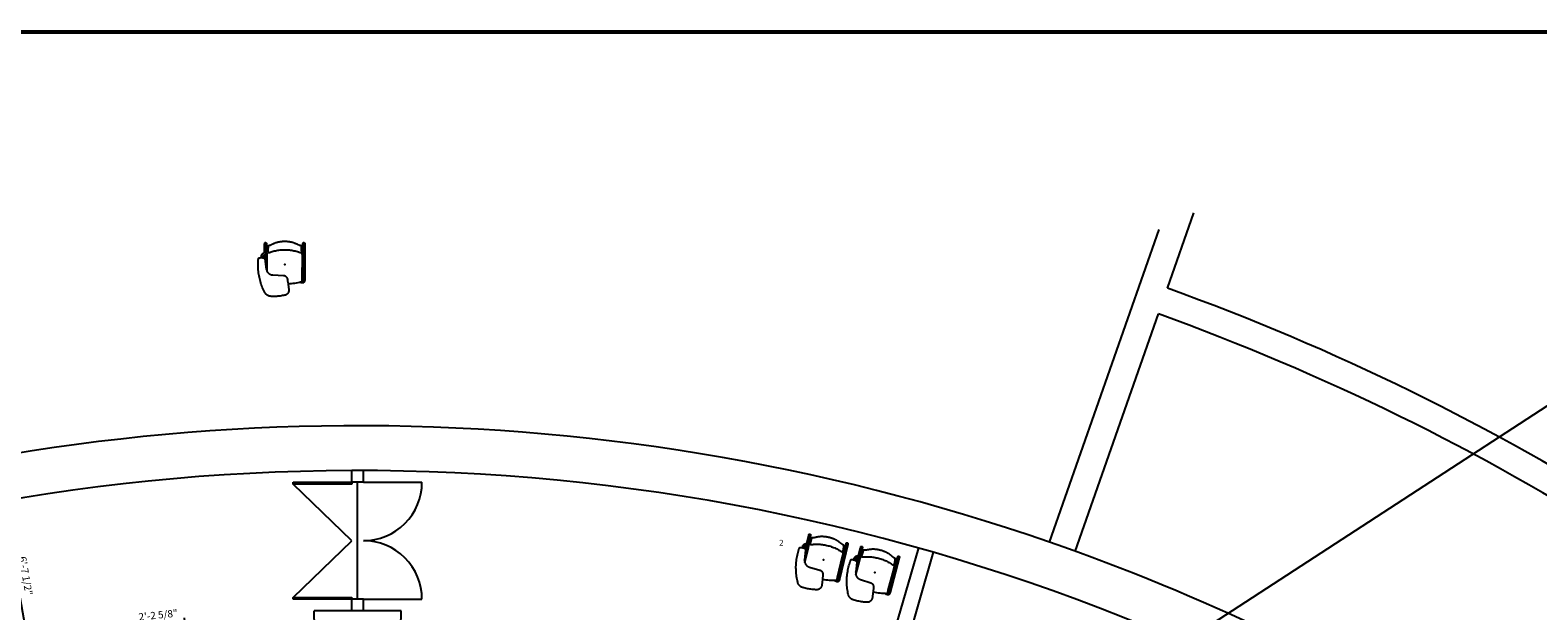
# Model space of a CAD drawing. Extents: x 0 to 13588, y 0 to 4617.
# Drawn here: x 4913 to 5686, y 2726 to 3024 of the extents above; entities that cross this region are included whole.
import ezdxf
from ezdxf.enums import TextEntityAlignment as Align

# ---------------------------------------------------------------- set-up
doc = ezdxf.new("R2010")
doc.units = 0
doc.header["$LTSCALE"] = 10
doc.header["$MEASUREMENT"] = 0
doc.layers.get('Defpoints').update_dxf_attribs({"linetype": 'CONTINUOUS'})
for name, color, linetype in [('1', 4, 'CONTINUOUS'), ('A-FURN-KIJ', 4, 'CONTINUOUS'), ('Dimensions', 7, 'CONTINUOUS'), ('Notes', 9, 'CONTINUOUS'), ('Shell', 145, 'CONTINUOUS')]:
    doc.layers.add(name, color=color, linetype=linetype)
doc.styles.get("Standard").update_dxf_attribs({"font": 'simplex.shx'})
doc.dimstyles.new('FIXED', dxfattribs={"dimscale": 30, "dimtxt": 0.125, "dimasz": 0.1875, "dimexe": 0.0625, "dimexo": 0.0625, "dimgap": 0.0625, "dimtad": 1, "dimdec": 4, "dimzin": 3, "dimdsep": 46, "dimlunit": 4, "dimtxsty": 'Standard', "dimcen": 0.0625, "dimadec": 0, "dimazin": 0, "dimtfac": 1, "dimtdec": 4, "dimtofl": 0, "dimtmove": 0, "dimatfit": 3, "dimfxl": 1, "dimfrac": 2, "dimtolj": 1, "dimtzin": 0, "dimarcsym": 0})

# ---------------------------------------------------------------- blocks, each defined once
blk = doc.blocks.new('*D253')
at = {"layer": 'Defpoints', "color": 0, "transparency": 16777216}
for p in [(4992.11, 2721.03), (4967.19, 2703.33), (4993.66, 2706.08)]:
    blk.add_point(p, dxfattribs=at)
at = {"layer": 'Dimensions', "color": 0, "lineweight": -2, "transparency": 16777216}
for p, q in [((4993.46, 2707.94), (4991.91, 2722.9)), ((4967, 2705.19), (4965.44, 2720.15)), ((4971.23, 2718.86), (4986.51, 2720.45))]:
    blk.add_line(p, q, dxfattribs=at)
at = {"layer": 'Dimensions', "color": 0, "transparency": 16777216}
for points in [[(4971.13, 2719.8), (4971.33, 2717.93), (4965.64, 2718.28)], [(4986.41, 2721.38), (4986.61, 2719.52), (4992.11, 2721.03)]]:
    blk.add_solid(points, dxfattribs=at)
at = {"layer": 'Dimensions', "color": 0, "transparency": 16777216, "insert": (4978.38, 2724.36), "char_height": 3.75, "attachment_point": 5, "rotation": 5.92652}
blk.add_mtext('\\A1;2\'-2 5/8"', dxfattribs=at)
blk = doc.blocks.new('*D274')
at = {"layer": 'Defpoints', "color": 0, "transparency": 16777216}
for p in [(4899.04, 2782.8), (4899.38, 2782.86), (4912.98, 2704.54)]:
    blk.add_point(p, dxfattribs=at)
at = {"layer": 'Dimensions', "color": 0, "lineweight": -2, "transparency": 16777216}
for p, q in [((4897.54, 2782.54), (4897.19, 2782.48)), ((4911.67, 2710.02), (4900, 2777.26)), ((4911.14, 2704.22), (4910.79, 2704.16))]:
    blk.add_line(p, q, dxfattribs=at)
at = {"layer": 'Dimensions', "color": 0, "transparency": 16777216}
for points in [[(4900.92, 2777.42), (4899.07, 2777.1), (4899.04, 2782.8)], [(4912.6, 2710.18), (4910.75, 2709.86), (4912.64, 2704.48)]]:
    blk.add_solid(points, dxfattribs=at)
at = {"layer": 'Dimensions', "color": 0, "transparency": 16777216, "insert": (4910.5, 2744.45), "char_height": 3.75, "attachment_point": 5, "rotation": 279.85035}
blk.add_mtext('\\A1;6\'-7 1/2"', dxfattribs=at)
blk = doc.blocks.new('KIJSSTARP')
at = {"layer": 'A-FURN-KIJ', "linetype": 'Continuous'}
blk.add_lwpolyline([(9.42, 2.4), (9.38, 2.59), (9.34, 2.79), (9.28, 2.98), (9.21, 3.17), (9.13, 3.36), (9.04, 3.54), (8.94, 3.71), (8.83, 3.88), (8.71, 4.04), (8.59, 4.2), (8.45, 4.34), (8.3, 4.48), (8.15, 4.61), (7.99, 4.73), (7.82, 4.84), (7.65, 4.95), (7.47, 5.04), (7.29, 5.12), (7.1, 5.19), (6.91, 5.25), (6.71, 5.3), (6.51, 5.34), (6.31, 5.36), (6.11, 5.38), (0.64, 5.61), (0.52, 5.62), (0.4, 5.64), (0.28, 5.66), (0.16, 5.69), (0.05, 5.73), (-0.07, 5.78), (-0.18, 5.83), (-0.28, 5.89), (-0.39, 5.95), (-0.49, 6.02), (-0.58, 6.1), (-0.67, 6.18), (-0.76, 6.27), (-0.83, 6.36), (-0.91, 6.46), (-0.97, 6.56), (-1.03, 6.67), (-1.09, 6.77), (-1.14, 6.89), (-1.18, 7), (-1.21, 7.12), (-1.37, 7.79), (-1.52, 8.46), (-1.64, 9.13), (-1.76, 9.81), (-1.86, 10.49), (-1.94, 11.17), (-2.01, 11.85), (-2.06, 12.53), (-2.1, 13.22), (-2.1, 13.36), (-2.09, 13.51), (-2.08, 13.65), (-2.05, 13.79), (-2.02, 13.93), (-1.98, 14.07), (-1.93, 14.21), (-1.88, 14.34), (-1.81, 14.47), (-1.74, 14.6), (-1.67, 14.72), (-1.58, 14.84), (-1.49, 14.95), (-1.39, 15.06), (-1.29, 15.16), (-1.18, 15.26), (-1.06, 15.34), (-0.94, 15.43), (-0.82, 15.5), (-0.69, 15.57), (-0.56, 15.63), (-0.43, 15.68), (-0.29, 15.72), (-0.15, 15.76), (0.45, 15.89), (1.05, 16), (1.65, 16.1), (2.26, 16.18), (2.87, 16.26), (3.47, 16.31), (4.08, 16.36), (4.69, 16.38), (5.31, 16.4), (5.92, 16.4), (6.53, 16.38), (7.14, 16.35), (7.32, 16.34), (7.5, 16.31), (7.69, 16.28), (7.87, 16.24), (8.04, 16.19), (8.22, 16.13), (8.39, 16.06), (8.56, 15.98), (8.72, 15.89), (8.88, 15.8), (9.04, 15.7), (9.19, 15.59), (9.33, 15.48), (9.47, 15.35), (9.6, 15.23), (9.73, 15.09), (9.84, 14.95), (9.96, 14.8), (10.06, 14.65), (10.16, 14.49), (10.24, 14.33), (10.58, 13.66), (10.89, 12.99), (11.19, 12.3), (11.48, 11.62), (11.75, 10.92), (12, 10.22), (12.23, 9.51), (12.45, 8.8), (12.64, 8.08), (12.83, 7.35), (12.99, 6.63), (13.14, 5.9), (13.26, 5.16), (13.38, 4.42), (13.47, 3.68), (13.54, 2.94), (13.6, 2.2), (13.64, 1.45), (13.66, 0.71), (13.67, -0.04), (13.65, -0.78), (13.62, -1.53), (13.57, -2.27), (13.5, -3.01), (13.5, -3.05), (13.49, -3.08), (13.48, -3.11), (13.46, -3.15), (13.44, -3.18), (13.42, -3.2), (13.4, -3.23), (13.38, -3.26), (13.35, -3.28), (13.32, -3.3), (13.29, -3.31), (13.26, -3.33), (13.07, -3.39), (12.88, -3.44), (12.69, -3.49), (12.49, -3.52), (12.29, -3.54), (12.09, -3.54), (11.89, -3.54), (11.7, -3.53), (11.5, -3.5), (11.3, -3.47), (11.11, -3.42), (10.92, -3.36), (10.74, -3.29), (10.55, -3.21), (10.38, -3.12), (10.35, -3.11), (10.33, -3.09), (10.31, -3.07), (10.28, -3.05), (10.27, -3.03), (10.25, -3.01), (10.23, -2.99), (10.22, -2.96), (10.21, -2.93), (10.2, -2.91), (10.19, -2.88), (10.18, -2.85)], close=True, dxfattribs=at)
at = {"layer": 'A-FURN-KIJ', "color": 8}
for points in [[(-9.28, -8.02), (-9.38, -10.77), (-9.38, -10.78), (-9.38, -10.79), (-9.38, -10.8), (-9.38, -10.8), (-9.38, -10.81), (-9.38, -10.81), (-9.38, -10.82), (-9.38, -10.82), (-9.38, -10.83), (-9.38, -10.83), (-9.38, -10.84), (-9.39, -10.85), (-9.39, -10.86), (-9.39, -10.87), (-9.39, -10.88), (-9.39, -10.89), (-9.4, -10.9), (-9.4, -10.92), (-9.41, -10.93), (-9.41, -10.95), (-9.42, -10.96), (-9.43, -10.98), (-9.43, -11), (-9.44, -11.01), (-9.45, -11.03), (-9.47, -11.05), (-9.48, -11.06), (-9.49, -11.08), (-9.51, -11.09), (-9.52, -11.11), (-9.54, -11.13), (-9.57, -11.14), (-9.59, -11.16), (-9.61, -11.17), (-9.64, -11.19), (-9.66, -11.2), (-9.7, -11.21), (-9.73, -11.22), (-9.77, -11.22), (-9.81, -11.23), (-9.82, -11.23), (-9.85, -11.23), (-9.89, -11.22), (-9.93, -11.21), (-9.97, -11.2), (-10.01, -11.19), (-10.04, -11.17), (-10.07, -11.15), (-10.1, -11.13), (-10.13, -11.1), (-10.15, -11.07), (-10.18, -11.05), (-10.19, -11.02), (-10.2, -11), (-10.22, -10.98), (-10.23, -10.96), (-10.23, -10.94), (-10.24, -10.92), (-10.25, -10.9), (-10.25, -10.88), (-10.26, -10.86), (-10.26, -10.84), (-10.26, -10.83), (-10.26, -10.82), (-10.26, -10.81), (-10.26, -10.8), (-10.26, -10.79), (-10.26, -10.79), (-10.26, -10.78), (-10.26, -10.77), (-10.26, -10.76), (-10.26, -10.75), (-10.26, -10.74), (-10.26, -10.73), (-10.27, -10.42), (-10.28, 7.76), (-10.28, 7.87), (-10.27, 7.97), (-10.27, 8.07), (-10.26, 8.18), (-10.24, 8.28), (-10.22, 8.38), (-10.2, 8.48), (-10.17, 8.57), (-10.15, 8.67), (-10.11, 8.76), (-10.07, 8.85), (-10.03, 8.94), (-9.99, 9.01), (-9.94, 9.09), (-9.89, 9.15), (-9.84, 9.21), (-9.79, 9.26), (-9.73, 9.3), (-9.68, 9.34), (-9.62, 9.37), (-9.56, 9.4), (-9.51, 9.42), (-9.45, 9.44), (-9.39, 9.45), (-9.33, 9.46), (-9.27, 9.46), (-9.21, 9.45), (-8.52, 9.36), (-8.5, 9.36), (-8.48, 9.35), (-8.46, 9.35), (-8.44, 9.35), (-8.43, 9.34), (-8.41, 9.34), (-8.39, 9.34), (-8.38, 9.33), (-8.36, 9.33), (-8.34, 9.32), (-8.32, 9.32), (-8.31, 9.31), (-8.29, 9.3), (-8.27, 9.29), (-8.25, 9.28), (-8.23, 9.27), (-8.2, 9.25), (-8.18, 9.24), (-8.16, 9.22), (-8.13, 9.19), (-8.11, 9.17), (-8.09, 9.14), (-8.07, 9.11), (-8.05, 9.07), (-8.04, 9.04), (-8.03, 9), (-8.02, 8.96)], [(-9.39, -6.16), (-9.4, 7.77), (-9.4, 7.84), (-9.4, 7.91), (-9.39, 7.99), (-9.38, 8.06), (-9.37, 8.13), (-9.36, 8.19), (-9.35, 8.25), (-9.33, 8.31), (-9.32, 8.36), (-9.3, 8.41), (-9.29, 8.45), (-9.27, 8.49), (-9.23, 8.57), (-8.95, 8.53)], [(9.4, 2.52), (9.39, -6.09)], [(-10.13, -6.91), (-10.26, -10.74), (-10.26, -10.74)], [(10.27, -6.24), (10.27, -10.59), (10.26, -10.79), (10.26, -10.8), (10.26, -10.8), (10.26, -10.81), (10.26, -10.81), (10.26, -10.82), (10.26, -10.82), (10.26, -10.83), (10.26, -10.84), (10.26, -10.84), (10.25, -10.85), (10.25, -10.86), (10.25, -10.87), (10.25, -10.88), (10.25, -10.89), (10.24, -10.9), (10.24, -10.92), (10.24, -10.93), (10.23, -10.94), (10.22, -10.96), (10.22, -10.98), (10.21, -11), (10.2, -11.01), (10.19, -11.02), (10.18, -11.04), (10.17, -11.05), (10.16, -11.07), (10.14, -11.09), (10.12, -11.11), (10.1, -11.13), (10.07, -11.15), (10.05, -11.16), (10.03, -11.17), (10.02, -11.18), (10, -11.19), (9.97, -11.2), (9.94, -11.21), (9.9, -11.22), (9.87, -11.22), (9.83, -11.23), (9.79, -11.23), (9.75, -11.22), (9.71, -11.21), (9.67, -11.2), (9.64, -11.19), (9.61, -11.17), (9.58, -11.15), (9.55, -11.13), (9.52, -11.11), (9.5, -11.09), (9.48, -11.06), (9.46, -11.04), (9.45, -11.02), (9.43, -11), (9.42, -10.97), (9.41, -10.95), (9.4, -10.93), (9.39, -10.9), (9.39, -10.88), (9.39, -10.86), (9.38, -10.85), (9.38, -10.84), (9.38, -10.83), (9.38, -10.82), (9.38, -10.81), (9.38, -10.8), (9.38, -10.79), (9.38, -10.79), (9.38, -10.78), (9.38, -10.77), (9.28, -8.02)], [(9.38, -6.15), (9.42, -5.95), (9.43, -5.91), (9.45, -5.87), (9.46, -5.83), (9.48, -5.8), (9.5, -5.77), (9.53, -5.74), (9.55, -5.71), (9.57, -5.68), (9.6, -5.66), (9.63, -5.63), (9.66, -5.6), (9.69, -5.57), (9.73, -5.54), (9.77, -5.51), (9.81, -5.48), (9.86, -5.44), (9.92, -5.4), (9.98, -5.36), (10.99, -4.67), (11.02, -4.65), (11.05, -4.62), (11.08, -4.59), (11.11, -4.55), (11.14, -4.51), (11.16, -4.46), (11.19, -4.41), (11.21, -4.36), (11.22, -4.31), (11.24, -4.25), (11.25, -4.19), (11.26, -4.13), (11.26, -4.07), (11.27, -4), (11.26, -3.94), (11.24, -3.45)], [(10.26, -10.81), (10.12, -6.85), (10.26, -6.25), (10.26, -6.25), (10.27, -6.23), (10.29, -6.22), (10.32, -6.2), (10.34, -6.18), (10.37, -6.16), (10.4, -6.14), (10.44, -6.11), (10.47, -6.09), (11.48, -5.4), (11.56, -5.34), (11.64, -5.27), (11.72, -5.19), (11.79, -5.11), (11.85, -5.02), (11.91, -4.92), (11.97, -4.82), (12.01, -4.71), (12.05, -4.6), (12.09, -4.49), (12.11, -4.37), (12.13, -4.25), (12.14, -4.13), (12.15, -4.01), (12.14, -3.89), (12.12, -3.54)], [(10.27, -3.04), (10.27, -5.16)]]:
    blk.add_lwpolyline(points, dxfattribs=at)
at = {"layer": 'A-FURN-KIJ', "linetype": 'Continuous'}
for points in [[(-1.77, 9.88), (-2.59, 9.83), (-3.46, 9.75), (-4.33, 9.64), (-5.19, 9.52), (-6.05, 9.37), (-6.91, 9.21), (-7.7, 9.03), (-7.76, 9.02), (-7.81, 9.01), (-7.86, 8.99), (-8.21, 8.91), (-8.61, 8.8), (-8.7, 8.77), (-8.75, 8.74), (-8.79, 8.7), (-8.83, 8.67), (-8.87, 8.63), (-8.91, 8.58), (-8.94, 8.53), (-8.97, 8.48), (-9, 8.42), (-9.02, 8.36), (-9.03, 8.3), (-9.05, 8.2), (-9.04, 7.92), (-9.04, 7.78), (-9.04, 7.63), (-9.04, 7.48), (-9.04, 7.32), (-9.04, 7.16), (-9.04, 6.99), (-9.05, -4.01), (-9.05, -4.01), (-9.05, -4.19), (-9.05, -4.31), (-9.05, -4.42), (-9.06, -4.54), (-9.06, -4.65), (-9.06, -4.76), (-9.06, -4.94), (-9.06, -4.98), (-9.05, -5), (-9.05, -5.02), (-9.05, -5.05), (-9.05, -5.07), (-9.05, -5.09), (-9.04, -5.14), (-9.04, -5.15), (-9.04, -5.17), (-9.03, -5.19), (-9.03, -5.21), (-9.03, -5.22), (-9.03, -5.23), (-9.03, -5.26), (-9.03, -5.28), (-9.02, -5.3), (-9.02, -5.31), (-9.02, -5.32), (-9.02, -5.33), (-9.02, -5.34), (-9.02, -5.35), (-9.02, -5.36), (-9.02, -5.37), (-9.02, -5.38), (-9.02, -5.39), (-9.02, -5.4), (-9.01, -5.54), (-9.01, -5.61), (-9.01, -5.63), (-9.02, -5.64), (-9.02, -5.66), (-9.02, -5.66), (-9.02, -5.67), (-9.02, -5.68), (-9.02, -5.68), (-9.03, -5.7), (-9.04, -5.74), (-9.05, -5.79), (-9.12, -5.92), (-9.2, -6), (-9.2, -6), (-9.21, -6.01), (-9.23, -6.03), (-9.31, -6.09), (-9.35, -6.12), (-9.38, -6.14), (-9.39, -6.15), (-9.41, -6.17), (-9.42, -6.18), (-9.44, -6.19), (-9.45, -6.21), (-9.46, -6.21), (-9.48, -6.23), (-9.5, -6.25), (-9.52, -6.28), (-9.53, -6.3), (-9.55, -6.33), (-9.56, -6.35), (-9.57, -6.38), (-9.58, -6.41), (-9.59, -6.47)], [(9.04, 3.54), (9.05, -4.31), (9.05, -4.99), (9.05, -5.07), (9.04, -5.09), (9.04, -5.14), (9.04, -5.15), (9.03, -5.17), (9.03, -5.19), (9.03, -5.21), (9.03, -5.22), (9.03, -5.23), (9.02, -5.26), (9.02, -5.28), (9.02, -5.3), (9.02, -5.31), (9.02, -5.32), (9.02, -5.33), (9.02, -5.34), (9.02, -5.35), (9.02, -5.36), (9.02, -5.37), (9.01, -5.38), (9.01, -5.39), (9.01, -5.4), (9.01, -5.54), (9.01, -5.61), (9.01, -5.63), (9.01, -5.64), (9.02, -5.66), (9.02, -5.66), (9.02, -5.67), (9.02, -5.68), (9.02, -5.68), (9.02, -5.7), (9.03, -5.74), (9.05, -5.79), (9.11, -5.92), (9.19, -6), (9.2, -6), (9.21, -6.01), (9.23, -6.03), (9.31, -6.09), (9.34, -6.12), (9.37, -6.14), (9.38, -6.15), (9.23, -6.79), (9.23, -6.83), (9.22, -6.87), (9.22, -6.91), (9.22, -6.91), (9.23, -6.95), (9.23, -7), (9.25, -7.04), (9.26, -7.08), (9.28, -7.11), (9.3, -7.15), (9.33, -7.18), (9.36, -7.22), (9.39, -7.25), (9.41, -7.26), (9.42, -7.27), (9.44, -7.28), (9.45, -7.29), (9.47, -7.3), (9.48, -7.31), (9.5, -7.32), (9.51, -7.33), (9.52, -7.34), (9.53, -7.34), (9.54, -7.35), (9.54, -7.36), (9.55, -7.36), (9.55, -7.37), (9.55, -7.37), (9.55, -7.78), (9.51, -7.86), (9.49, -7.89), (9.47, -7.91), (9.37, -8.01), (9.06, -8.04), (8.82, -8.07), (8.58, -8.1), (8.57, -8.1)], [(-9.56, -7.32), (-9.56, -7.75), (-9.54, -7.81), (-9.52, -7.84), (-9.51, -7.86), (-9.49, -7.89), (-9.47, -7.91), (-9.45, -7.93), (-9.43, -7.95), (-9.4, -7.97), (-9.37, -7.99), (-9.31, -8.02), (-9.07, -8.04), (-8.82, -8.07), (-8.64, -8.09)], [(8.61, -7.44), (8.63, -7.41), (8.66, -7.39), (8.68, -7.36), (8.7, -7.32), (8.72, -7.29), (8.74, -7.25), (8.75, -7.22), (8.76, -7.18), (8.77, -7.14), (8.78, -7.1), (8.78, -7.07), (8.78, -7.03), (8.77, -7), (8.75, -6.83), (8.75, -6.78), (8.75, -6.77), (8.74, -6.74), (8.74, -6.73), (8.74, -6.71), (8.74, -6.7), (8.74, -6.69), (8.74, -6.68), (8.73, -6.67), (8.73, -6.66), (8.73, -6.65), (8.73, -6.64), (8.73, -6.63), (8.73, -6.62), (8.72, -6.61), (8.72, -6.6), (8.72, -6.59), (8.72, -6.58), (8.72, -6.57), (8.71, -6.56), (8.71, -6.55), (8.71, -6.53), (8.7, -6.52), (8.7, -6.51), (8.7, -6.49), (8.69, -6.47), (8.68, -6.46), (8.67, -6.44), (8.66, -6.42), (8.65, -6.39), (8.64, -6.37), (8.62, -6.34), (8.6, -6.32), (8.57, -6.29), (8.55, -6.26), (8.52, -6.24), (8.48, -6.21), (8.45, -6.19), (8.41, -6.17), (8.37, -6.16), (8.33, -6.15), (8.29, -6.14), (8.24, -6.13), (8.2, -6.13), (8.08, -6.14), (7.89, -6.17), (7.81, -6.19), (7.73, -6.21), (7.65, -6.23), (7.57, -6.25), (7.49, -6.28), (7.41, -6.31), (7.33, -6.34), (7.24, -6.37), (7.15, -6.4), (7.06, -6.44), (6.97, -6.48), (6.86, -6.53), (6.49, -6.65), (5.92, -6.81), (5.34, -6.95), (4.75, -7.08), (4.17, -7.19), (3.58, -7.29), (2.98, -7.38), (2.39, -7.45), (1.79, -7.5), (1.2, -7.54), (0.6, -7.56), (0, -7.57), (-0.6, -7.56), (-1.2, -7.54), (-1.8, -7.5), (-2.39, -7.45), (-2.99, -7.38), (-3.58, -7.29), (-4.17, -7.19), (-4.76, -7.08), (-5.34, -6.95), (-5.92, -6.81), (-6.5, -6.65), (-7.05, -6.48), (-7.12, -6.45), (-7.21, -6.41), (-7.3, -6.37), (-7.39, -6.34), (-7.47, -6.31), (-7.55, -6.28), (-7.63, -6.26), (-7.71, -6.23), (-7.79, -6.21), (-7.87, -6.19), (-7.95, -6.18), (-8.03, -6.16), (-8.07, -6.15), (-8.12, -6.15), (-8.17, -6.14), (-8.22, -6.14), (-8.27, -6.13), (-8.31, -6.13), (-8.35, -6.14), (-8.4, -6.15), (-8.44, -6.16), (-8.48, -6.18), (-8.51, -6.2), (-8.55, -6.22), (-8.58, -6.24), (-8.61, -6.27), (-8.64, -6.29), (-8.66, -6.32), (-8.68, -6.35), (-8.7, -6.38), (-8.72, -6.4), (-8.73, -6.43), (-8.74, -6.45), (-8.75, -6.47), (-8.76, -6.49), (-8.76, -6.51), (-8.77, -6.53), (-8.77, -6.54), (-8.77, -6.55), (-8.78, -6.57), (-8.78, -6.58), (-8.78, -6.59), (-8.78, -6.6), (-8.79, -6.61), (-8.79, -6.62), (-8.79, -6.63), (-8.79, -6.65), (-8.79, -6.66), (-8.79, -6.67), (-8.8, -6.68), (-8.8, -6.69), (-8.8, -6.7), (-8.8, -6.72), (-8.8, -6.73), (-8.8, -6.74), (-8.81, -6.77), (-8.81, -6.81), (-8.83, -7.01), (-8.83, -7.03), (-8.83, -7.07), (-8.83, -7.11), (-8.83, -7.14), (-8.82, -7.18), (-8.81, -7.22), (-8.8, -7.26), (-8.78, -7.29), (-8.76, -7.32), (-8.74, -7.36), (-8.71, -7.39), (-8.69, -7.42), (-8.68, -7.43)], [(-8.77, -6.52), (-8.72, -6.84), (-8.72, -6.9), (-8.71, -6.99), (-8.7, -7.07), (-8.7, -7.12), (-8.69, -7.17), (-8.68, -7.29), (-8.68, -7.36), (-8.68, -7.42), (-8.67, -7.5), (-8.67, -7.62), (-8.66, -7.79), (-8.65, -7.92), (-8.65, -7.97), (-8.65, -8.06), (-8.64, -8.19), (-8.64, -8.29), (-8.63, -8.34), (-8.63, -8.47), (-8.63, -8.55), (-8.62, -8.76), (-8.61, -8.89), (-8.6, -9.44), (-8.58, -9.48), (-8.57, -9.51), (-8.56, -9.53), (-8.54, -9.54), (-8.52, -9.56), (-8.49, -9.58), (-8.47, -9.59), (-8.44, -9.6), (-8.41, -9.61), (-8.37, -9.62), (-8.34, -9.62), (-8.3, -9.63), (-8.27, -9.63), (-8.25, -9.63), (-8.24, -9.63), (-8.22, -9.64), (-8.2, -9.64), (-8.09, -9.66), (-7.96, -9.69), (-7.82, -9.73), (-7.69, -9.77), (-7.55, -9.82), (-7.41, -9.88), (-7.27, -9.93), (-7.13, -9.99), (-6.99, -10.05), (-6.84, -10.12), (-6.7, -10.19), (-6.55, -10.26), (-6.24, -10.4), (-6.09, -10.48), (-5.93, -10.55), (-5.76, -10.62), (-5.6, -10.7), (-5.43, -10.77), (-5.25, -10.84), (-5.08, -10.92), (-4.89, -10.99), (-4.71, -11.05), (-4.51, -11.12), (-4.32, -11.18), (-4.11, -11.24), (-3.9, -11.3), (-3.69, -11.35), (-3.47, -11.4), (-3.24, -11.45), (-3.01, -11.49), (-2.77, -11.53), (-2.53, -11.57), (-2.28, -11.61), (-2.02, -11.64), (-1.76, -11.67), (-1.48, -11.7), (-1.2, -11.72), (-0.92, -11.74), (-0.62, -11.75), (-0.31, -11.76), (-0.04, -11.76), (0.24, -11.76), (0.54, -11.75), (0.84, -11.74), (1.13, -11.72), (1.41, -11.7), (1.68, -11.67), (1.95, -11.64), (2.2, -11.61), (2.46, -11.57), (2.7, -11.53), (2.94, -11.49), (3.17, -11.45), (3.39, -11.4), (3.61, -11.35), (3.83, -11.3), (4.04, -11.24), (4.24, -11.18), (4.44, -11.12), (4.63, -11.05), (4.82, -10.99), (5, -10.92), (5.18, -10.84), (5.35, -10.77), (5.52, -10.7), (5.69, -10.62), (5.85, -10.55), (6.01, -10.47), (6.17, -10.4), (6.47, -10.26), (6.62, -10.19), (6.77, -10.12), (6.91, -10.05), (7.05, -9.99), (7.2, -9.93), (7.34, -9.87), (7.47, -9.82), (7.61, -9.77), (7.75, -9.73), (7.89, -9.69), (8.02, -9.66), (8.12, -9.64), (8.12, -9.64), (8.14, -9.63), (8.16, -9.63), (8.18, -9.63), (8.2, -9.63), (8.22, -9.63), (8.26, -9.62), (8.3, -9.61), (8.33, -9.61), (8.36, -9.6), (8.39, -9.59), (8.42, -9.57), (8.44, -9.56), (8.46, -9.54), (8.48, -9.52), (8.5, -9.5), (8.51, -9.48), (8.52, -9.46), (8.52, -9.45), (8.56, -8.32), (8.57, -8.17), (8.58, -8.02), (8.58, -7.89), (8.59, -7.76), (8.59, -7.65), (8.6, -7.54), (8.6, -7.5), (8.61, -7.42), (8.61, -7.35), (8.62, -7.29), (8.62, -7.23), (8.63, -7.09), (8.64, -6.97), (8.65, -6.9), (8.66, -6.84), (8.67, -6.79), (8.67, -6.74), (8.68, -6.71), (8.72, -6.56)], [(8.62, -7.29), (8.61, -7.35)], [(-8.62, -8.85), (-8.62, -8.86), (-8.62, -8.87)]]:
    blk.add_lwpolyline(points, dxfattribs=at)
at = {"layer": 'A-FURN-KIJ', "color": 8}
blk.add_circle((-9.69, -6.9), 0.441, dxfattribs=at)
blk.add_point((0, 0), dxfattribs=at)
at = {"layer": 'A-FURN-KIJ', "color": 7, "flags": 9}
for tag in ['WRKGRP', 'OPTION', 'MODEL', 'DESCRIPTION']:
    blk.add_attdef(tag, (0, 11.25), '', height=1, dxfattribs=at)

msp = doc.modelspace()

# ---------------------------------------------------------------- linework, layer by layer
at = {"layer": 'Shell'}
for p, q in [((5496.01522, 2892.03676), (5509.5478, 2930.71136)), ((5435.57749, 2761.70144), (5491.72416, 2922.16248)), ((5448.7748, 2757.02881), (5491.39121, 2878.82183)), ((5047.7181, 2792.48445), (5077.7181, 2792.48463)), ((5047.71811, 2791.54695), (5047.7181, 2792.48445)), ((5077.71811, 2791.54713), (5047.71811, 2791.54695)), ((5077.71828, 2762.48463), (5047.71811, 2791.54695)), ((5077.7181, 2792.48463), (5077.71806, 2798.48251)), ((5083.7181, 2792.48467), (5077.7181, 2792.48463)), ((5077.7181, 2792.48463), (5077.71811, 2791.54713)), ((5080.71846, 2732.48465), (5080.7181, 2792.48465)), ((5083.7181, 2792.48467), (5083.71806, 2798.48255)), ((5083.7181, 2792.48467), (5113.7181, 2792.48485)), ((5047.71845, 2733.42195), (5077.71828, 2762.48463)), ((5368.2889, 2758.76646), (5349.5461, 2694.13897)), ((5375.97231, 2756.53817), (5359.33213, 2699.16076)), ((5047.71845, 2733.42195), (5077.71845, 2733.42213)), ((5047.71846, 2732.48445), (5047.71845, 2733.42195)), ((5077.71846, 2732.48463), (5047.71846, 2732.48445)), ((5077.71845, 2733.42213), (5077.71846, 2732.48463)), ((5083.71846, 2732.48467), (5077.71846, 2732.48463)), ((5077.71849, 2726.48676), (5077.71846, 2732.48463)), ((5083.71846, 2732.48467), (5113.71846, 2732.48485)), ((5083.71849, 2726.48679), (5083.71846, 2732.48467)), ((5103.04625, 2726.48691), (5058.39073, 2726.48664)), ((5068.2729, 2289.31738), (5058.39073, 2726.48664)), ((5093.16928, 2289.31753), (5103.04625, 2726.48691))]:
    msp.add_line(p, q, dxfattribs=at)
at = {"layer": 'Shell', "const_width": 2}
msp.add_lwpolyline([(4146.13033, 3023.48522), (5985.51369, 3023.48522), (5985.51369, 1826.44184), (4146.13033, 1826.44184)], close=True, dxfattribs=at)
at = {"layer": 'Shell'}
msp.add_lwpolyline([(5985.51369, 3023.48522), (4146.13033, 1826.44184)], dxfattribs=at)
for centre, radius, start, end in [((5080.72437, 1738.48677), 1226.02776, 44.86014184, 70.20055795), ((5080.72437, 1738.48677), 1212.02776, 44.85852242, 70.19461984), ((5080.72437, 1738.48677), 1083, 70.87334054, 109.86801644), ((5080.72437, 1738.48677), 1060, 90.16249864, 135.00034055), ((5080.72437, 1738.48677), 1060, 44.89223524, 90.16249864), ((5083.7181, 2792.48467), 30, 270.00034055, 0.00034055), ((5083.71846, 2732.48467), 30, 0.00034055, 90.00034055), ((5080.72437, 1738.48677), 1083, 44.84162628, 70.87334054)]:
    msp.add_arc(centre, radius, start, end, dxfattribs=at)

# ---------------------------------------------------------------- block references
at = {"layer": '1', "color": 7, "rotation": 180}
msp.add_blockref('KIJSSTARP', (5043.31365, 2904.23166), dxfattribs=at)
at = {"layer": '1'}
for p, rotation in [((5319.69933, 2752.71306), 166.7416306240841), ((5345.89723, 2746.18085), 165.2569575644595)]:
    msp.add_blockref('KIJSSTARP', p, dxfattribs=dict(at, rotation=rotation))

# ---------------------------------------------------------------- texts
at = {"layer": 'Notes'}
msp.add_text('2', height=3, dxfattribs=at).set_placement((5298.02617, 2761.05055), align=Align.MIDDLE)

# ---------------------------------------------------------------- dimensions: what is measured, and where the dimension line sits
at = {"layer": 'Dimensions'}
dim = msp.add_aligned_dim(p1=(4912.98388, 2704.53811), p2=(4899.38441, 2782.86018), distance=0.35354, dimstyle='FIXED', dxfattribs=at)
dim.commit()
dim.dimension.update_dxf_attribs({"geometry": '*D274', "text_midpoint": (4910.49819, 2744.44822)})
dim = msp.add_linear_dim(base=(4992.10619, 2721.03088), p1=(4967.18872, 2703.32972), p2=(4993.65847, 2706.07748), angle=5.92651728, dimstyle='FIXED', dxfattribs=at)
dim.commit()
dim.dimension.update_dxf_attribs({"geometry": '*D253', "text_midpoint": (4978.87132, 2719.657), "dimtype": 161})

doc.saveas('drawing.dxf')
